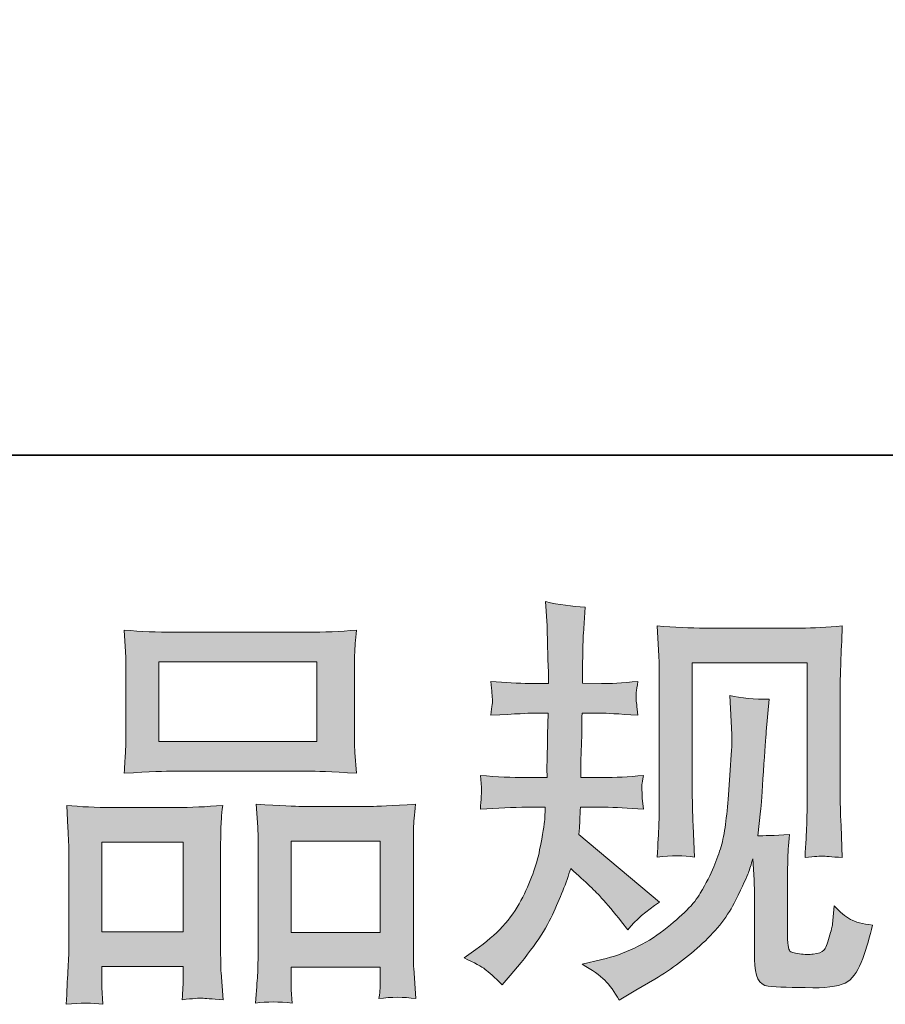
# Model space of a CAD drawing. Units: inches. Extents: x -2337 to 460, y -1544 to 473.
# Drawn here: x -1569 to -1434, y -1543 to -1389 of the extents above; entities that cross this region are included whole.
import ezdxf

# ---------------------------------------------------------------- set-up
doc = ezdxf.new("R2010")
doc.units = ezdxf.units.IN
doc.header["$MEASUREMENT"] = 0
doc.layers.add('图层 1', color=7, linetype='Continuous')

msp = doc.modelspace()

# ---------------------------------------------------------------- hatches: boundary and pattern name
at = {"layer": '图层 1'}
h = msp.add_hatch(color=7, dxfattribs=at)
h.dxf.hatch_style = 2
edge = h.paths.add_edge_path()
edge.add_spline(control_points=[(-1499.66, -1536.08), (-1499.66, -1536.08), (-1497.83, -1534.77), (-1497.83, -1534.77), (-1494.58, -1532.49), (-1492.23, -1529.93), (-1490.76, -1527.08), (-1489.3, -1524.24), (-1488.32, -1521.59), (-1487.84, -1519.16), (-1487.36, -1516.73), (-1487.1, -1515.15), (-1487.05, -1514.41), (-1487.05, -1514.41), (-1486.99, -1512.5), (-1486.99, -1512.5), (-1486.99, -1512.5), (-1489.81, -1512.5), (-1489.81, -1512.5), (-1492, -1512.5), (-1494.43, -1512.61), (-1497.1, -1512.83), (-1497.06, -1512.11), (-1497.02, -1511.43), (-1496.97, -1510.79), (-1496.93, -1510.14), (-1496.91, -1509.68), (-1496.91, -1509.39), (-1496.91, -1509.39), (-1497.1, -1507.53), (-1497.1, -1507.53), (-1494.48, -1507.75), (-1492.13, -1507.86), (-1490.07, -1507.86), (-1490.07, -1507.86), (-1486.66, -1507.86), (-1486.66, -1507.86), (-1486.7, -1507.11), (-1486.71, -1506.35), (-1486.69, -1505.52), (-1486.67, -1504.71), (-1486.64, -1503.26), (-1486.59, -1501.2), (-1486.59, -1501.2), (-1486.53, -1497.79), (-1486.53, -1497.79), (-1486.53, -1497.79), (-1489.15, -1497.79), (-1489.15, -1497.79), (-1489.37, -1497.79), (-1491.48, -1497.9), (-1495.46, -1498.11), (-1495.37, -1497.39), (-1495.31, -1496.82), (-1495.26, -1496.43), (-1495.22, -1496.03), (-1495.21, -1495.73), (-1495.23, -1495.49), (-1495.25, -1495.27), (-1495.33, -1494.37), (-1495.46, -1492.82), (-1493.23, -1493.03), (-1491.21, -1493.14), (-1489.42, -1493.14), (-1489.42, -1493.14), (-1486.46, -1493.14), (-1486.46, -1493.14), (-1486.46, -1491.96), (-1486.47, -1491.17), (-1486.49, -1490.78), (-1486.52, -1490.38), (-1486.55, -1489.33), (-1486.59, -1487.63), (-1486.64, -1485.92), (-1486.66, -1484.76), (-1486.66, -1484.14), (-1486.66, -1484.14), (-1486.92, -1480.33), (-1486.92, -1480.33), (-1484.82, -1480.82), (-1482.76, -1481.1), (-1480.75, -1481.19), (-1480.75, -1481.19), (-1481.01, -1485.39), (-1481.01, -1485.39), (-1481.05, -1485.66), (-1481.07, -1486.57), (-1481.07, -1488.15), (-1481.07, -1488.15), (-1481.14, -1490.71), (-1481.14, -1490.71), (-1481.14, -1490.71), (-1481.14, -1493.08), (-1481.14, -1493.08), (-1481.14, -1493.08), (-1478.18, -1493.14), (-1478.18, -1493.14), (-1476.87, -1493.19), (-1474.97, -1493.08), (-1472.47, -1492.82), (-1472.6, -1493.58), (-1472.69, -1494.15), (-1472.73, -1494.55), (-1472.78, -1494.94), (-1472.79, -1495.29), (-1472.76, -1495.6), (-1472.74, -1495.88), (-1472.64, -1496.71), (-1472.47, -1498.11), (-1475.62, -1497.9), (-1477.51, -1497.79), (-1478.12, -1497.79), (-1478.12, -1497.79), (-1481.21, -1497.79), (-1481.21, -1497.79), (-1481.25, -1499.34), (-1481.27, -1500.48), (-1481.27, -1501.2), (-1481.27, -1501.2), (-1481.4, -1505.25), (-1481.4, -1505.25), (-1481.4, -1505.25), (-1481.4, -1507.86), (-1481.4, -1507.86), (-1481.4, -1507.86), (-1477.92, -1507.86), (-1477.92, -1507.86), (-1476.08, -1507.86), (-1473.98, -1507.75), (-1471.62, -1507.53), (-1471.75, -1508.27), (-1471.82, -1508.76), (-1471.85, -1508.95), (-1471.87, -1509.15), (-1471.86, -1509.59), (-1471.81, -1510.25), (-1471.81, -1510.25), (-1471.81, -1511.1), (-1471.81, -1511.1), (-1471.81, -1511.1), (-1471.62, -1512.83), (-1471.62, -1512.83), (-1473.98, -1512.61), (-1476.04, -1512.5), (-1477.79, -1512.5), (-1477.79, -1512.5), (-1481.47, -1512.5), (-1481.47, -1512.5), (-1481.51, -1513.2), (-1481.55, -1513.88), (-1481.57, -1514.56), (-1481.59, -1515.24), (-1481.6, -1515.63), (-1481.6, -1515.72), (-1481.6, -1515.72), (-1481.73, -1516.77), (-1481.73, -1516.77), (-1481.73, -1516.77), (-1469.12, -1527.35), (-1469.12, -1527.35), (-1471.18, -1528.7), (-1472.82, -1530.15), (-1474.05, -1531.68), (-1474.05, -1531.68), (-1475.03, -1530.43), (-1475.03, -1530.43), (-1476.26, -1528.9), (-1477.3, -1527.65), (-1478.15, -1526.71), (-1479.01, -1525.77), (-1480.61, -1524.24), (-1482.98, -1522.09), (-1483.68, -1524.32), (-1484.63, -1526.73), (-1485.84, -1529.34), (-1487.04, -1531.94), (-1489.24, -1535.12), (-1492.44, -1538.84), (-1492.44, -1538.84), (-1493.69, -1540.29), (-1493.69, -1540.29), (-1494.91, -1539.1), (-1495.8, -1538.29), (-1496.35, -1537.86), (-1496.89, -1537.42), (-1498, -1536.83), (-1499.66, -1536.08)], knot_values=[0, 0, 0, 0, 1, 1, 1, 2, 2, 2, 3, 3, 3, 4, 4, 4, 5, 5, 5, 6, 6, 6, 7, 7, 7, 8, 8, 8, 9, 9, 9, 10, 10, 10, 11, 11, 11, 12, 12, 12, 13, 13, 13, 14, 14, 14, 15, 15, 15, 16, 16, 16, 17, 17, 17, 18, 18, 18, 19, 19, 19, 20, 20, 20, 21, 21, 21, 22, 22, 22, 23, 23, 23, 24, 24, 24, 25, 25, 25, 26, 26, 26, 27, 27, 27, 28, 28, 28, 29, 29, 29, 30, 30, 30, 31, 31, 31, 32, 32, 32, 33, 33, 33, 34, 34, 34, 35, 35, 35, 36, 36, 36, 37, 37, 37, 38, 38, 38, 39, 39, 39, 40, 40, 40, 41, 41, 41, 42, 42, 42, 43, 43, 43, 44, 44, 44, 45, 45, 45, 46, 46, 46, 47, 47, 47, 48, 48, 48, 49, 49, 49, 50, 50, 50, 51, 51, 51, 52, 52, 52, 53, 53, 53, 54, 54, 54, 55, 55, 55, 56, 56, 56, 57, 57, 57, 58, 58, 58, 59, 59, 59, 60, 60, 60, 61, 61, 61, 62, 62, 62, 62], degree=3, periodic=0)
edge = h.paths.add_edge_path()
edge.add_spline(control_points=[(-1481.18, -1537.05), (-1481.18, -1537.05), (-1478.1, -1536.32), (-1478.1, -1536.32), (-1474.55, -1535.49), (-1471.33, -1533.96), (-1468.44, -1531.73), (-1465.55, -1529.49), (-1463.64, -1527.57), (-1462.73, -1525.97), (-1461.81, -1524.37), (-1461.1, -1522.99), (-1460.62, -1521.83), (-1460.14, -1520.67), (-1459.76, -1519.62), (-1459.47, -1518.65), (-1459.19, -1517.69), (-1458.96, -1516.53), (-1458.78, -1515.19), (-1458.61, -1513.86), (-1458.46, -1512.33), (-1458.32, -1510.57), (-1458.32, -1510.57), (-1458, -1505.91), (-1458, -1505.91), (-1457.82, -1503.63), (-1457.75, -1502.03), (-1457.8, -1501.11), (-1457.8, -1501.11), (-1458.13, -1495.01), (-1458.13, -1495.01), (-1456.33, -1495.44), (-1454.27, -1495.64), (-1451.95, -1495.6), (-1451.95, -1495.6), (-1452.4, -1500.65), (-1452.4, -1500.65), (-1452.49, -1501.57), (-1452.63, -1503.65), (-1452.85, -1506.89), (-1453.07, -1510.14), (-1453.21, -1512.22), (-1453.29, -1513.14), (-1453.29, -1513.14), (-1453.75, -1516.95), (-1453.75, -1516.95), (-1452.89, -1516.99), (-1451.23, -1516.92), (-1448.76, -1516.75), (-1448.93, -1518.5), (-1449.03, -1519.84), (-1449.05, -1520.78), (-1449.07, -1521.72), (-1449.08, -1522.79), (-1449.08, -1523.97), (-1449.08, -1523.97), (-1449.08, -1533.24), (-1449.08, -1533.24), (-1449.08, -1533.32), (-1449.05, -1533.61), (-1448.99, -1534.09), (-1448.92, -1534.57), (-1448.83, -1534.88), (-1448.72, -1535.03), (-1448.61, -1535.19), (-1448.12, -1535.32), (-1447.24, -1535.43), (-1446.37, -1535.54), (-1445.65, -1535.56), (-1445.08, -1535.47), (-1444.24, -1535.38), (-1443.69, -1535.19), (-1443.4, -1534.88), (-1443.12, -1534.57), (-1442.83, -1533.89), (-1442.55, -1532.84), (-1442.26, -1531.79), (-1442.1, -1531.11), (-1442.05, -1530.81), (-1442.05, -1530.81), (-1441.79, -1527.92), (-1441.79, -1527.92), (-1440.87, -1528.92), (-1440.03, -1529.62), (-1439.26, -1530.04), (-1438.5, -1530.46), (-1437.35, -1530.76), (-1435.81, -1530.94), (-1436.21, -1532.73), (-1436.71, -1534.48), (-1437.33, -1536.19), (-1437.94, -1537.9), (-1438.72, -1539.08), (-1439.66, -1539.76), (-1440.6, -1540.44), (-1442.43, -1540.77), (-1445.14, -1540.73), (-1448.36, -1540.73), (-1450.69, -1540.64), (-1452.12, -1540.48), (-1453.54, -1540.33), (-1454.25, -1538.95), (-1454.25, -1536.32), (-1454.25, -1536.32), (-1454.25, -1526.86), (-1454.25, -1526.86), (-1454.25, -1525.51), (-1454.27, -1524.5), (-1454.32, -1523.84), (-1454.32, -1523.84), (-1454.51, -1520.56), (-1454.51, -1520.56), (-1454.78, -1521.48), (-1455.01, -1522.2), (-1455.2, -1522.75), (-1455.4, -1523.3), (-1456.07, -1524.74), (-1457.21, -1527.08), (-1458.35, -1529.43), (-1460.06, -1531.66), (-1462.36, -1533.78), (-1464.66, -1535.91), (-1467.15, -1537.79), (-1469.82, -1539.41), (-1469.82, -1539.41), (-1472.78, -1541.12), (-1472.78, -1541.12), (-1472.78, -1541.12), (-1475.4, -1542.7), (-1475.4, -1542.7), (-1476.15, -1541.38), (-1476.9, -1540.33), (-1477.67, -1539.56), (-1478.44, -1538.8), (-1479.61, -1537.97), (-1481.18, -1537.05)], knot_values=[0, 0, 0, 0, 1, 1, 1, 2, 2, 2, 3, 3, 3, 4, 4, 4, 5, 5, 5, 6, 6, 6, 7, 7, 7, 8, 8, 8, 9, 9, 9, 10, 10, 10, 11, 11, 11, 12, 12, 12, 13, 13, 13, 14, 14, 14, 15, 15, 15, 16, 16, 16, 17, 17, 17, 18, 18, 18, 19, 19, 19, 20, 20, 20, 21, 21, 21, 22, 22, 22, 23, 23, 23, 24, 24, 24, 25, 25, 25, 26, 26, 26, 27, 27, 27, 28, 28, 28, 29, 29, 29, 30, 30, 30, 31, 31, 31, 32, 32, 32, 33, 33, 33, 34, 34, 34, 35, 35, 35, 36, 36, 36, 37, 37, 37, 38, 38, 38, 39, 39, 39, 40, 40, 40, 41, 41, 41, 42, 42, 42, 43, 43, 43, 44, 44, 44, 45, 45, 45, 45], degree=3, periodic=0)
edge = h.paths.add_edge_path()
edge.add_spline(control_points=[(-1469.47, -1520.32), (-1469.34, -1518.17), (-1469.25, -1516.51), (-1469.21, -1515.33), (-1469.16, -1514.14), (-1469.14, -1512.81), (-1469.14, -1511.32), (-1469.14, -1511.32), (-1469.14, -1493.45), (-1469.14, -1493.45), (-1469.14, -1491.09), (-1469.16, -1489.55), (-1469.21, -1488.85), (-1469.21, -1488.85), (-1469.47, -1484.14), (-1469.47, -1484.14), (-1466.78, -1484.36), (-1464.28, -1484.47), (-1461.97, -1484.47), (-1461.97, -1484.47), (-1446.98, -1484.47), (-1446.98, -1484.47), (-1445.07, -1484.47), (-1442.91, -1484.36), (-1440.52, -1484.14), (-1440.61, -1486.36), (-1440.69, -1488.26), (-1440.75, -1489.84), (-1440.82, -1491.41), (-1440.85, -1492.66), (-1440.85, -1493.58), (-1440.85, -1493.58), (-1440.85, -1510.66), (-1440.85, -1510.66), (-1440.85, -1511.58), (-1440.81, -1513.16), (-1440.72, -1515.39), (-1440.72, -1515.39), (-1440.52, -1520.38), (-1440.52, -1520.38), (-1442.23, -1520.25), (-1443.25, -1520.16), (-1443.57, -1520.14), (-1443.87, -1520.12), (-1444.8, -1520.21), (-1446.35, -1520.38), (-1446.22, -1518.19), (-1446.13, -1516.49), (-1446.08, -1515.28), (-1446.04, -1514.08), (-1446.02, -1512.57), (-1446.02, -1510.73), (-1446.02, -1510.73), (-1446.02, -1489.9), (-1446.02, -1489.9), (-1446.02, -1489.9), (-1463.97, -1489.9), (-1463.97, -1489.9), (-1463.97, -1489.9), (-1463.97, -1511.06), (-1463.97, -1511.06), (-1463.97, -1511.67), (-1463.93, -1513.11), (-1463.84, -1515.39), (-1463.84, -1515.39), (-1463.64, -1520.32), (-1463.64, -1520.32), (-1465.29, -1520.05), (-1467.24, -1520.05), (-1469.47, -1520.32)], knot_values=[0, 0, 0, 0, 1, 1, 1, 2, 2, 2, 3, 3, 3, 4, 4, 4, 5, 5, 5, 6, 6, 6, 7, 7, 7, 8, 8, 8, 9, 9, 9, 10, 10, 10, 11, 11, 11, 12, 12, 12, 13, 13, 13, 14, 14, 14, 15, 15, 15, 16, 16, 16, 17, 17, 17, 18, 18, 18, 19, 19, 19, 20, 20, 20, 21, 21, 21, 22, 22, 22, 23, 23, 23, 23], degree=3, periodic=0)
h = msp.add_hatch(color=7, dxfattribs=at)
h.dxf.hatch_style = 2
h.paths.add_polyline_path([(-1547.36, -1489.77), (-1522.66, -1489.77), (-1522.66, -1502.21), (-1547.36, -1502.21)])
edge = h.paths.add_edge_path()
edge.add_spline(control_points=[(-1556.16, -1543.33), (-1556.16, -1543.33), (-1556.29, -1540.7), (-1556.29, -1540.7), (-1556.29, -1540.7), (-1556.29, -1539.06), (-1556.29, -1539.06), (-1556.29, -1539.06), (-1556.29, -1537.42), (-1556.29, -1537.42), (-1556.29, -1537.42), (-1543.59, -1537.42), (-1543.59, -1537.42), (-1543.59, -1537.42), (-1543.59, -1539), (-1543.59, -1539), (-1543.59, -1540.05), (-1543.6, -1540.68), (-1543.62, -1540.92), (-1543.64, -1541.16), (-1543.68, -1541.73), (-1543.72, -1542.61), (-1542.03, -1542.43), (-1541.01, -1542.35), (-1540.62, -1542.37), (-1540.24, -1542.39), (-1539.13, -1542.48), (-1537.33, -1542.61), (-1537.33, -1542.61), (-1537.66, -1538.34), (-1537.66, -1538.34), (-1537.7, -1537.9), (-1537.72, -1536.35), (-1537.72, -1533.7), (-1537.72, -1533.7), (-1537.72, -1519.92), (-1537.72, -1519.92), (-1537.72, -1518.06), (-1537.71, -1516.7), (-1537.69, -1515.87), (-1537.67, -1515.02), (-1537.57, -1513.81), (-1537.39, -1512.22), (-1539.95, -1512.43), (-1542.39, -1512.54), (-1544.68, -1512.54), (-1544.68, -1512.54), (-1554.69, -1512.54), (-1554.69, -1512.54), (-1557.25, -1512.54), (-1559.62, -1512.43), (-1561.79, -1512.22), (-1561.79, -1512.22), (-1561.59, -1515.74), (-1561.59, -1515.74), (-1561.5, -1517.25), (-1561.46, -1518.65), (-1561.46, -1519.95), (-1561.46, -1519.95), (-1561.46, -1534.29), (-1561.46, -1534.29), (-1561.46, -1535.43), (-1561.5, -1536.72), (-1561.59, -1538.12), (-1561.68, -1539.54), (-1561.76, -1541.27), (-1561.85, -1543.33), (-1559.66, -1543.07), (-1557.76, -1543.07), (-1556.16, -1543.33)], knot_values=[0, 0, 0, 0, 1, 1, 1, 2, 2, 2, 3, 3, 3, 4, 4, 4, 5, 5, 5, 6, 6, 6, 7, 7, 7, 8, 8, 8, 9, 9, 9, 10, 10, 10, 11, 11, 11, 12, 12, 12, 13, 13, 13, 14, 14, 14, 15, 15, 15, 16, 16, 16, 17, 17, 17, 18, 18, 18, 19, 19, 19, 20, 20, 20, 21, 21, 21, 22, 22, 22, 23, 23, 23, 23], degree=3, periodic=0)
h.paths.add_polyline_path([(-1556.29, -1517.97), (-1543.59, -1517.97), (-1543.59, -1531.99), (-1556.29, -1531.99)])
edge = h.paths.add_edge_path()
edge.add_spline(control_points=[(-1545.06, -1506.85), (-1545.06, -1506.85), (-1524.06, -1506.85), (-1524.06, -1506.85), (-1522.95, -1506.85), (-1520.42, -1506.96), (-1516.46, -1507.18), (-1516.46, -1507.18), (-1516.72, -1503.94), (-1516.72, -1503.94), (-1516.77, -1503.5), (-1516.79, -1502.38), (-1516.79, -1500.57), (-1516.79, -1500.57), (-1516.79, -1492.25), (-1516.79, -1492.25), (-1516.79, -1490.47), (-1516.78, -1489.18), (-1516.76, -1488.35), (-1516.73, -1487.54), (-1516.63, -1486.36), (-1516.46, -1484.8), (-1519.05, -1485.02), (-1521.58, -1485.13), (-1524.06, -1485.13), (-1524.06, -1485.13), (-1545.06, -1485.13), (-1545.06, -1485.13), (-1547.62, -1485.13), (-1550.19, -1485.02), (-1552.79, -1484.8), (-1552.79, -1484.8), (-1552.59, -1488.17), (-1552.59, -1488.17), (-1552.55, -1488.85), (-1552.52, -1490.19), (-1552.52, -1492.18), (-1552.52, -1492.18), (-1552.52, -1500.57), (-1552.52, -1500.57), (-1552.52, -1501.84), (-1552.55, -1502.89), (-1552.59, -1503.74), (-1552.63, -1504.6), (-1552.7, -1505.76), (-1552.79, -1507.18), (-1548.78, -1506.96), (-1546.21, -1506.85), (-1545.06, -1506.85)], knot_values=[0, 0, 0, 0, 1, 1, 1, 2, 2, 2, 3, 3, 3, 4, 4, 4, 5, 5, 5, 6, 6, 6, 7, 7, 7, 8, 8, 8, 9, 9, 9, 10, 10, 10, 11, 11, 11, 12, 12, 12, 13, 13, 13, 14, 14, 14, 15, 15, 15, 16, 16, 16, 16], degree=3, periodic=0)
edge = h.paths.add_edge_path()
edge.add_spline(control_points=[(-1526.55, -1543.16), (-1526.55, -1543.16), (-1526.69, -1541.05), (-1526.69, -1541.05), (-1526.69, -1541.05), (-1526.69, -1539.54), (-1526.69, -1539.54), (-1526.69, -1539.54), (-1526.69, -1537.51), (-1526.69, -1537.51), (-1526.69, -1537.51), (-1512.76, -1537.51), (-1512.76, -1537.51), (-1512.76, -1537.51), (-1512.76, -1539.15), (-1512.76, -1539.15), (-1512.76, -1540.11), (-1512.77, -1540.7), (-1512.79, -1540.92), (-1512.81, -1541.14), (-1512.87, -1541.64), (-1512.96, -1542.43), (-1511.04, -1542.17), (-1509.12, -1542.17), (-1507.2, -1542.43), (-1507.2, -1542.43), (-1507.53, -1537.7), (-1507.53, -1537.7), (-1507.57, -1537.18), (-1507.59, -1535.78), (-1507.59, -1533.5), (-1507.59, -1533.5), (-1507.59, -1520.16), (-1507.59, -1520.16), (-1507.59, -1518.17), (-1507.58, -1516.73), (-1507.56, -1515.83), (-1507.54, -1514.95), (-1507.44, -1513.68), (-1507.26, -1512.04), (-1510.94, -1512.26), (-1513.28, -1512.37), (-1514.27, -1512.37), (-1514.27, -1512.37), (-1525.11, -1512.37), (-1525.11, -1512.37), (-1525.97, -1512.37), (-1528.33, -1512.26), (-1532.18, -1512.04), (-1532.18, -1512.04), (-1531.92, -1515.63), (-1531.92, -1515.63), (-1531.87, -1516.16), (-1531.85, -1517.67), (-1531.85, -1520.16), (-1531.85, -1520.16), (-1531.85, -1534.24), (-1531.85, -1534.24), (-1531.85, -1536.28), (-1531.89, -1537.79), (-1531.95, -1538.78), (-1532.02, -1539.76), (-1532.12, -1541.23), (-1532.25, -1543.16), (-1530.47, -1542.89), (-1528.57, -1542.89), (-1526.55, -1543.16)], knot_values=[0, 0, 0, 0, 1, 1, 1, 2, 2, 2, 3, 3, 3, 4, 4, 4, 5, 5, 5, 6, 6, 6, 7, 7, 7, 8, 8, 8, 9, 9, 9, 10, 10, 10, 11, 11, 11, 12, 12, 12, 13, 13, 13, 14, 14, 14, 15, 15, 15, 16, 16, 16, 17, 17, 17, 18, 18, 18, 19, 19, 19, 20, 20, 20, 21, 21, 21, 22, 22, 22, 22], degree=3, periodic=0)
h.paths.add_polyline_path([(-1526.69, -1517.8), (-1512.76, -1517.8), (-1512.76, -1532.08), (-1526.69, -1532.08)])

# ---------------------------------------------------------------- linework, layer by layer
at = {"layer": '图层 1', "color": 7, "lineweight": 35}
msp.add_lwpolyline([(459.71, -1457.41), (-2336.88, -1457.41), (-2336.88, 354.03), (459.71, 354.03), (459.71, -1457.41)], dxfattribs=at)
at = {"layer": '图层 1', "color": 7, "lineweight": 0}
for points in [[(-1547.36, -1489.77), (-1522.66, -1489.77), (-1522.66, -1502.21), (-1547.36, -1502.21), (-1547.36, -1489.77)], [(-1556.29, -1517.97), (-1543.59, -1517.97), (-1543.59, -1531.99), (-1556.29, -1531.99), (-1556.29, -1517.97)], [(-1526.69, -1517.8), (-1512.76, -1517.8), (-1512.76, -1532.08), (-1526.69, -1532.08), (-1526.69, -1517.8)]]:
    msp.add_lwpolyline(points, dxfattribs=at)
for points, knots in [([(-1499.66, -1536.08), (-1499.66, -1536.08), (-1497.83, -1534.77), (-1497.83, -1534.77), (-1494.58, -1532.49), (-1492.23, -1529.93), (-1490.76, -1527.08), (-1489.3, -1524.24), (-1488.32, -1521.59), (-1487.84, -1519.16), (-1487.36, -1516.73), (-1487.1, -1515.15), (-1487.05, -1514.41), (-1487.05, -1514.41), (-1486.99, -1512.5), (-1486.99, -1512.5), (-1486.99, -1512.5), (-1489.81, -1512.5), (-1489.81, -1512.5), (-1492, -1512.5), (-1494.43, -1512.61), (-1497.1, -1512.83), (-1497.06, -1512.11), (-1497.02, -1511.43), (-1496.97, -1510.79), (-1496.93, -1510.14), (-1496.91, -1509.68), (-1496.91, -1509.39), (-1496.91, -1509.39), (-1497.1, -1507.53), (-1497.1, -1507.53), (-1494.48, -1507.75), (-1492.13, -1507.86), (-1490.07, -1507.86), (-1490.07, -1507.86), (-1486.66, -1507.86), (-1486.66, -1507.86), (-1486.7, -1507.11), (-1486.71, -1506.35), (-1486.69, -1505.52), (-1486.67, -1504.71), (-1486.64, -1503.26), (-1486.59, -1501.2), (-1486.59, -1501.2), (-1486.53, -1497.79), (-1486.53, -1497.79), (-1486.53, -1497.79), (-1489.15, -1497.79), (-1489.15, -1497.79), (-1489.37, -1497.79), (-1491.48, -1497.9), (-1495.46, -1498.11), (-1495.37, -1497.39), (-1495.31, -1496.82), (-1495.26, -1496.43), (-1495.22, -1496.03), (-1495.21, -1495.73), (-1495.23, -1495.49), (-1495.25, -1495.27), (-1495.33, -1494.37), (-1495.46, -1492.82), (-1493.23, -1493.03), (-1491.21, -1493.14), (-1489.42, -1493.14), (-1489.42, -1493.14), (-1486.46, -1493.14), (-1486.46, -1493.14), (-1486.46, -1491.96), (-1486.47, -1491.17), (-1486.49, -1490.78), (-1486.52, -1490.38), (-1486.55, -1489.33), (-1486.59, -1487.63), (-1486.64, -1485.92), (-1486.66, -1484.76), (-1486.66, -1484.14), (-1486.66, -1484.14), (-1486.92, -1480.33), (-1486.92, -1480.33), (-1484.82, -1480.82), (-1482.76, -1481.1), (-1480.75, -1481.19), (-1480.75, -1481.19), (-1481.01, -1485.39), (-1481.01, -1485.39), (-1481.05, -1485.66), (-1481.07, -1486.57), (-1481.07, -1488.15), (-1481.07, -1488.15), (-1481.14, -1490.71), (-1481.14, -1490.71), (-1481.14, -1490.71), (-1481.14, -1493.08), (-1481.14, -1493.08), (-1481.14, -1493.08), (-1478.18, -1493.14), (-1478.18, -1493.14), (-1476.87, -1493.19), (-1474.97, -1493.08), (-1472.47, -1492.82), (-1472.6, -1493.58), (-1472.69, -1494.15), (-1472.73, -1494.55), (-1472.78, -1494.94), (-1472.79, -1495.29), (-1472.76, -1495.6), (-1472.74, -1495.88), (-1472.64, -1496.71), (-1472.47, -1498.11), (-1475.62, -1497.9), (-1477.51, -1497.79), (-1478.12, -1497.79), (-1478.12, -1497.79), (-1481.21, -1497.79), (-1481.21, -1497.79), (-1481.25, -1499.34), (-1481.27, -1500.48), (-1481.27, -1501.2), (-1481.27, -1501.2), (-1481.4, -1505.25), (-1481.4, -1505.25), (-1481.4, -1505.25), (-1481.4, -1507.86), (-1481.4, -1507.86), (-1481.4, -1507.86), (-1477.92, -1507.86), (-1477.92, -1507.86), (-1476.08, -1507.86), (-1473.98, -1507.75), (-1471.62, -1507.53), (-1471.75, -1508.27), (-1471.82, -1508.76), (-1471.85, -1508.95), (-1471.87, -1509.15), (-1471.86, -1509.59), (-1471.81, -1510.25), (-1471.81, -1510.25), (-1471.81, -1511.1), (-1471.81, -1511.1), (-1471.81, -1511.1), (-1471.62, -1512.83), (-1471.62, -1512.83), (-1473.98, -1512.61), (-1476.04, -1512.5), (-1477.79, -1512.5), (-1477.79, -1512.5), (-1481.47, -1512.5), (-1481.47, -1512.5), (-1481.51, -1513.2), (-1481.55, -1513.88), (-1481.57, -1514.56), (-1481.59, -1515.24), (-1481.6, -1515.63), (-1481.6, -1515.72), (-1481.6, -1515.72), (-1481.73, -1516.77), (-1481.73, -1516.77), (-1481.73, -1516.77), (-1469.12, -1527.35), (-1469.12, -1527.35), (-1471.18, -1528.7), (-1472.82, -1530.15), (-1474.05, -1531.68), (-1474.05, -1531.68), (-1475.03, -1530.43), (-1475.03, -1530.43), (-1476.26, -1528.9), (-1477.3, -1527.65), (-1478.15, -1526.71), (-1479.01, -1525.77), (-1480.61, -1524.24), (-1482.98, -1522.09), (-1483.68, -1524.32), (-1484.63, -1526.73), (-1485.84, -1529.34), (-1487.04, -1531.94), (-1489.24, -1535.12), (-1492.44, -1538.84), (-1492.44, -1538.84), (-1493.69, -1540.29), (-1493.69, -1540.29), (-1494.91, -1539.1), (-1495.8, -1538.29), (-1496.35, -1537.86), (-1496.89, -1537.42), (-1498, -1536.83), (-1499.66, -1536.08)], [0, 0, 0, 0, 1, 1, 1, 2, 2, 2, 3, 3, 3, 4, 4, 4, 5, 5, 5, 6, 6, 6, 7, 7, 7, 8, 8, 8, 9, 9, 9, 10, 10, 10, 11, 11, 11, 12, 12, 12, 13, 13, 13, 14, 14, 14, 15, 15, 15, 16, 16, 16, 17, 17, 17, 18, 18, 18, 19, 19, 19, 20, 20, 20, 21, 21, 21, 22, 22, 22, 23, 23, 23, 24, 24, 24, 25, 25, 25, 26, 26, 26, 27, 27, 27, 28, 28, 28, 29, 29, 29, 30, 30, 30, 31, 31, 31, 32, 32, 32, 33, 33, 33, 34, 34, 34, 35, 35, 35, 36, 36, 36, 37, 37, 37, 38, 38, 38, 39, 39, 39, 40, 40, 40, 41, 41, 41, 42, 42, 42, 43, 43, 43, 44, 44, 44, 45, 45, 45, 46, 46, 46, 47, 47, 47, 48, 48, 48, 49, 49, 49, 50, 50, 50, 51, 51, 51, 52, 52, 52, 53, 53, 53, 54, 54, 54, 55, 55, 55, 56, 56, 56, 57, 57, 57, 58, 58, 58, 59, 59, 59, 60, 60, 60, 61, 61, 61, 62, 62, 62, 62]), ([(-1545.06, -1506.85), (-1545.06, -1506.85), (-1524.06, -1506.85), (-1524.06, -1506.85), (-1522.95, -1506.85), (-1520.42, -1506.96), (-1516.46, -1507.18), (-1516.46, -1507.18), (-1516.72, -1503.94), (-1516.72, -1503.94), (-1516.77, -1503.5), (-1516.79, -1502.38), (-1516.79, -1500.57), (-1516.79, -1500.57), (-1516.79, -1492.25), (-1516.79, -1492.25), (-1516.79, -1490.47), (-1516.78, -1489.18), (-1516.76, -1488.35), (-1516.73, -1487.54), (-1516.63, -1486.36), (-1516.46, -1484.8), (-1519.05, -1485.02), (-1521.58, -1485.13), (-1524.06, -1485.13), (-1524.06, -1485.13), (-1545.06, -1485.13), (-1545.06, -1485.13), (-1547.62, -1485.13), (-1550.19, -1485.02), (-1552.79, -1484.8), (-1552.79, -1484.8), (-1552.59, -1488.17), (-1552.59, -1488.17), (-1552.55, -1488.85), (-1552.52, -1490.19), (-1552.52, -1492.18), (-1552.52, -1492.18), (-1552.52, -1500.57), (-1552.52, -1500.57), (-1552.52, -1501.84), (-1552.55, -1502.89), (-1552.59, -1503.74), (-1552.63, -1504.6), (-1552.7, -1505.76), (-1552.79, -1507.18), (-1548.78, -1506.96), (-1546.21, -1506.85), (-1545.06, -1506.85)], [0, 0, 0, 0, 1, 1, 1, 2, 2, 2, 3, 3, 3, 4, 4, 4, 5, 5, 5, 6, 6, 6, 7, 7, 7, 8, 8, 8, 9, 9, 9, 10, 10, 10, 11, 11, 11, 12, 12, 12, 13, 13, 13, 14, 14, 14, 15, 15, 15, 16, 16, 16, 16]), ([(-1469.47, -1520.32), (-1469.34, -1518.17), (-1469.25, -1516.51), (-1469.21, -1515.33), (-1469.16, -1514.14), (-1469.14, -1512.81), (-1469.14, -1511.32), (-1469.14, -1511.32), (-1469.14, -1493.45), (-1469.14, -1493.45), (-1469.14, -1491.09), (-1469.16, -1489.55), (-1469.21, -1488.85), (-1469.21, -1488.85), (-1469.47, -1484.14), (-1469.47, -1484.14), (-1466.78, -1484.36), (-1464.28, -1484.47), (-1461.97, -1484.47), (-1461.97, -1484.47), (-1446.98, -1484.47), (-1446.98, -1484.47), (-1445.07, -1484.47), (-1442.91, -1484.36), (-1440.52, -1484.14), (-1440.61, -1486.36), (-1440.69, -1488.26), (-1440.75, -1489.84), (-1440.82, -1491.41), (-1440.85, -1492.66), (-1440.85, -1493.58), (-1440.85, -1493.58), (-1440.85, -1510.66), (-1440.85, -1510.66), (-1440.85, -1511.58), (-1440.81, -1513.16), (-1440.72, -1515.39), (-1440.72, -1515.39), (-1440.52, -1520.38), (-1440.52, -1520.38), (-1442.23, -1520.25), (-1443.25, -1520.16), (-1443.57, -1520.14), (-1443.87, -1520.12), (-1444.8, -1520.21), (-1446.35, -1520.38), (-1446.22, -1518.19), (-1446.13, -1516.49), (-1446.08, -1515.28), (-1446.04, -1514.08), (-1446.02, -1512.57), (-1446.02, -1510.73), (-1446.02, -1510.73), (-1446.02, -1489.9), (-1446.02, -1489.9), (-1446.02, -1489.9), (-1463.97, -1489.9), (-1463.97, -1489.9), (-1463.97, -1489.9), (-1463.97, -1511.06), (-1463.97, -1511.06), (-1463.97, -1511.67), (-1463.93, -1513.11), (-1463.84, -1515.39), (-1463.84, -1515.39), (-1463.64, -1520.32), (-1463.64, -1520.32), (-1465.29, -1520.05), (-1467.24, -1520.05), (-1469.47, -1520.32)], [0, 0, 0, 0, 1, 1, 1, 2, 2, 2, 3, 3, 3, 4, 4, 4, 5, 5, 5, 6, 6, 6, 7, 7, 7, 8, 8, 8, 9, 9, 9, 10, 10, 10, 11, 11, 11, 12, 12, 12, 13, 13, 13, 14, 14, 14, 15, 15, 15, 16, 16, 16, 17, 17, 17, 18, 18, 18, 19, 19, 19, 20, 20, 20, 21, 21, 21, 22, 22, 22, 23, 23, 23, 23]), ([(-1481.18, -1537.05), (-1481.18, -1537.05), (-1478.1, -1536.32), (-1478.1, -1536.32), (-1474.55, -1535.49), (-1471.33, -1533.96), (-1468.44, -1531.73), (-1465.55, -1529.49), (-1463.64, -1527.57), (-1462.73, -1525.97), (-1461.81, -1524.37), (-1461.1, -1522.99), (-1460.62, -1521.83), (-1460.14, -1520.67), (-1459.76, -1519.62), (-1459.47, -1518.65), (-1459.19, -1517.69), (-1458.96, -1516.53), (-1458.78, -1515.19), (-1458.61, -1513.86), (-1458.46, -1512.33), (-1458.32, -1510.57), (-1458.32, -1510.57), (-1458, -1505.91), (-1458, -1505.91), (-1457.82, -1503.63), (-1457.75, -1502.03), (-1457.8, -1501.11), (-1457.8, -1501.11), (-1458.13, -1495.01), (-1458.13, -1495.01), (-1456.33, -1495.44), (-1454.27, -1495.64), (-1451.95, -1495.6), (-1451.95, -1495.6), (-1452.4, -1500.65), (-1452.4, -1500.65), (-1452.49, -1501.57), (-1452.63, -1503.65), (-1452.85, -1506.89), (-1453.07, -1510.14), (-1453.21, -1512.22), (-1453.29, -1513.14), (-1453.29, -1513.14), (-1453.75, -1516.95), (-1453.75, -1516.95), (-1452.89, -1516.99), (-1451.23, -1516.92), (-1448.76, -1516.75), (-1448.93, -1518.5), (-1449.03, -1519.84), (-1449.05, -1520.78), (-1449.07, -1521.72), (-1449.08, -1522.79), (-1449.08, -1523.97), (-1449.08, -1523.97), (-1449.08, -1533.24), (-1449.08, -1533.24), (-1449.08, -1533.32), (-1449.05, -1533.61), (-1448.99, -1534.09), (-1448.92, -1534.57), (-1448.83, -1534.88), (-1448.72, -1535.03), (-1448.61, -1535.19), (-1448.12, -1535.32), (-1447.24, -1535.43), (-1446.37, -1535.54), (-1445.65, -1535.56), (-1445.08, -1535.47), (-1444.24, -1535.38), (-1443.69, -1535.19), (-1443.4, -1534.88), (-1443.12, -1534.57), (-1442.83, -1533.89), (-1442.55, -1532.84), (-1442.26, -1531.79), (-1442.1, -1531.11), (-1442.05, -1530.81), (-1442.05, -1530.81), (-1441.79, -1527.92), (-1441.79, -1527.92), (-1440.87, -1528.92), (-1440.03, -1529.62), (-1439.26, -1530.04), (-1438.5, -1530.46), (-1437.35, -1530.76), (-1435.81, -1530.94), (-1436.21, -1532.73), (-1436.71, -1534.48), (-1437.33, -1536.19), (-1437.94, -1537.9), (-1438.72, -1539.08), (-1439.66, -1539.76), (-1440.6, -1540.44), (-1442.43, -1540.77), (-1445.14, -1540.73), (-1448.36, -1540.73), (-1450.69, -1540.64), (-1452.12, -1540.48), (-1453.54, -1540.33), (-1454.25, -1538.95), (-1454.25, -1536.32), (-1454.25, -1536.32), (-1454.25, -1526.86), (-1454.25, -1526.86), (-1454.25, -1525.51), (-1454.27, -1524.5), (-1454.32, -1523.84), (-1454.32, -1523.84), (-1454.51, -1520.56), (-1454.51, -1520.56), (-1454.78, -1521.48), (-1455.01, -1522.2), (-1455.2, -1522.75), (-1455.4, -1523.3), (-1456.07, -1524.74), (-1457.21, -1527.08), (-1458.35, -1529.43), (-1460.06, -1531.66), (-1462.36, -1533.78), (-1464.66, -1535.91), (-1467.15, -1537.79), (-1469.82, -1539.41), (-1469.82, -1539.41), (-1472.78, -1541.12), (-1472.78, -1541.12), (-1472.78, -1541.12), (-1475.4, -1542.7), (-1475.4, -1542.7), (-1476.15, -1541.38), (-1476.9, -1540.33), (-1477.67, -1539.56), (-1478.44, -1538.8), (-1479.61, -1537.97), (-1481.18, -1537.05)], [0, 0, 0, 0, 1, 1, 1, 2, 2, 2, 3, 3, 3, 4, 4, 4, 5, 5, 5, 6, 6, 6, 7, 7, 7, 8, 8, 8, 9, 9, 9, 10, 10, 10, 11, 11, 11, 12, 12, 12, 13, 13, 13, 14, 14, 14, 15, 15, 15, 16, 16, 16, 17, 17, 17, 18, 18, 18, 19, 19, 19, 20, 20, 20, 21, 21, 21, 22, 22, 22, 23, 23, 23, 24, 24, 24, 25, 25, 25, 26, 26, 26, 27, 27, 27, 28, 28, 28, 29, 29, 29, 30, 30, 30, 31, 31, 31, 32, 32, 32, 33, 33, 33, 34, 34, 34, 35, 35, 35, 36, 36, 36, 37, 37, 37, 38, 38, 38, 39, 39, 39, 40, 40, 40, 41, 41, 41, 42, 42, 42, 43, 43, 43, 44, 44, 44, 45, 45, 45, 45]), ([(-1556.16, -1543.33), (-1556.16, -1543.33), (-1556.29, -1540.7), (-1556.29, -1540.7), (-1556.29, -1540.7), (-1556.29, -1539.06), (-1556.29, -1539.06), (-1556.29, -1539.06), (-1556.29, -1537.42), (-1556.29, -1537.42), (-1556.29, -1537.42), (-1543.59, -1537.42), (-1543.59, -1537.42), (-1543.59, -1537.42), (-1543.59, -1539), (-1543.59, -1539), (-1543.59, -1540.05), (-1543.6, -1540.68), (-1543.62, -1540.92), (-1543.64, -1541.16), (-1543.68, -1541.73), (-1543.72, -1542.61), (-1542.03, -1542.43), (-1541.01, -1542.35), (-1540.62, -1542.37), (-1540.24, -1542.39), (-1539.13, -1542.48), (-1537.33, -1542.61), (-1537.33, -1542.61), (-1537.66, -1538.34), (-1537.66, -1538.34), (-1537.7, -1537.9), (-1537.72, -1536.35), (-1537.72, -1533.7), (-1537.72, -1533.7), (-1537.72, -1519.92), (-1537.72, -1519.92), (-1537.72, -1518.06), (-1537.71, -1516.7), (-1537.69, -1515.87), (-1537.67, -1515.02), (-1537.57, -1513.81), (-1537.39, -1512.22), (-1539.95, -1512.43), (-1542.39, -1512.54), (-1544.68, -1512.54), (-1544.68, -1512.54), (-1554.69, -1512.54), (-1554.69, -1512.54), (-1557.25, -1512.54), (-1559.62, -1512.43), (-1561.79, -1512.22), (-1561.79, -1512.22), (-1561.59, -1515.74), (-1561.59, -1515.74), (-1561.5, -1517.25), (-1561.46, -1518.65), (-1561.46, -1519.95), (-1561.46, -1519.95), (-1561.46, -1534.29), (-1561.46, -1534.29), (-1561.46, -1535.43), (-1561.5, -1536.72), (-1561.59, -1538.12), (-1561.68, -1539.54), (-1561.76, -1541.27), (-1561.85, -1543.33), (-1559.66, -1543.07), (-1557.76, -1543.07), (-1556.16, -1543.33)], [0, 0, 0, 0, 1, 1, 1, 2, 2, 2, 3, 3, 3, 4, 4, 4, 5, 5, 5, 6, 6, 6, 7, 7, 7, 8, 8, 8, 9, 9, 9, 10, 10, 10, 11, 11, 11, 12, 12, 12, 13, 13, 13, 14, 14, 14, 15, 15, 15, 16, 16, 16, 17, 17, 17, 18, 18, 18, 19, 19, 19, 20, 20, 20, 21, 21, 21, 22, 22, 22, 23, 23, 23, 23]), ([(-1526.55, -1543.16), (-1526.55, -1543.16), (-1526.69, -1541.05), (-1526.69, -1541.05), (-1526.69, -1541.05), (-1526.69, -1539.54), (-1526.69, -1539.54), (-1526.69, -1539.54), (-1526.69, -1537.51), (-1526.69, -1537.51), (-1526.69, -1537.51), (-1512.76, -1537.51), (-1512.76, -1537.51), (-1512.76, -1537.51), (-1512.76, -1539.15), (-1512.76, -1539.15), (-1512.76, -1540.11), (-1512.77, -1540.7), (-1512.79, -1540.92), (-1512.81, -1541.14), (-1512.87, -1541.64), (-1512.96, -1542.43), (-1511.04, -1542.17), (-1509.12, -1542.17), (-1507.2, -1542.43), (-1507.2, -1542.43), (-1507.53, -1537.7), (-1507.53, -1537.7), (-1507.57, -1537.18), (-1507.59, -1535.78), (-1507.59, -1533.5), (-1507.59, -1533.5), (-1507.59, -1520.16), (-1507.59, -1520.16), (-1507.59, -1518.17), (-1507.58, -1516.73), (-1507.56, -1515.83), (-1507.54, -1514.95), (-1507.44, -1513.68), (-1507.26, -1512.04), (-1510.94, -1512.26), (-1513.28, -1512.37), (-1514.27, -1512.37), (-1514.27, -1512.37), (-1525.11, -1512.37), (-1525.11, -1512.37), (-1525.97, -1512.37), (-1528.33, -1512.26), (-1532.18, -1512.04), (-1532.18, -1512.04), (-1531.92, -1515.63), (-1531.92, -1515.63), (-1531.87, -1516.16), (-1531.85, -1517.67), (-1531.85, -1520.16), (-1531.85, -1520.16), (-1531.85, -1534.24), (-1531.85, -1534.24), (-1531.85, -1536.28), (-1531.89, -1537.79), (-1531.95, -1538.78), (-1532.02, -1539.76), (-1532.12, -1541.23), (-1532.25, -1543.16), (-1530.47, -1542.89), (-1528.57, -1542.89), (-1526.55, -1543.16)], [0, 0, 0, 0, 1, 1, 1, 2, 2, 2, 3, 3, 3, 4, 4, 4, 5, 5, 5, 6, 6, 6, 7, 7, 7, 8, 8, 8, 9, 9, 9, 10, 10, 10, 11, 11, 11, 12, 12, 12, 13, 13, 13, 14, 14, 14, 15, 15, 15, 16, 16, 16, 17, 17, 17, 18, 18, 18, 19, 19, 19, 20, 20, 20, 21, 21, 21, 22, 22, 22, 22])]:
    msp.add_open_spline(points, degree=3, knots=knots, dxfattribs=at)

doc.saveas('drawing.dxf')
